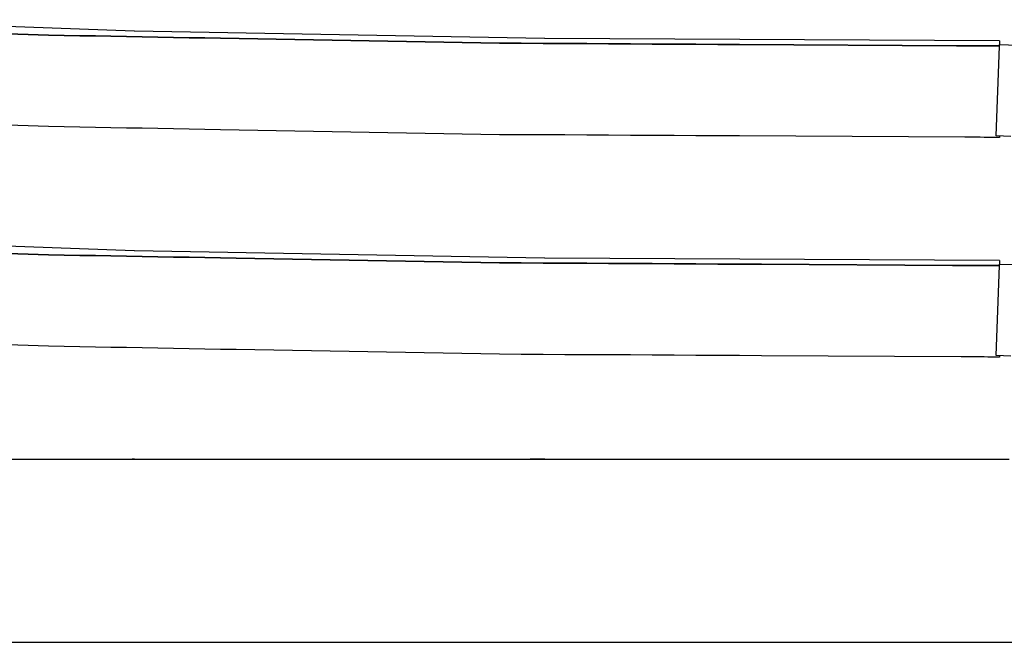
# Model space of a CAD drawing. Units: millimetres. Extents: x -152 to 10382, y -91 to 17004.
# Drawn here: x 978 to 980, y 619 to 620 of the extents above; entities that cross this region are included whole.
import ezdxf

# ---------------------------------------------------------------- set-up
doc = ezdxf.new("R2010")
doc.units = ezdxf.units.MM
doc.layers.add('VG_0_General', color=7, linetype='Continuous')

msp = doc.modelspace()

# ---------------------------------------------------------------- linework, layer by layer
at = {"layer": 'VG_0_General'}
for p, q in [((977.3123, 620.2223), (977.9711, 620.1993)), ((977.3123, 620.2223), (977.9711, 620.1993)), ((977.9711, 620.1993), (977.3123, 620.2223)), ((977.9711, 620.1993), (977.3123, 620.2223)), ((978.1802, 620.2093), (977.3875, 620.237)), ((978.1802, 620.2093), (977.3875, 620.237)), ((978.1802, 620.2093), (977.3875, 620.237)), ((978.1802, 620.2093), (977.3875, 620.237)), ((978.1802, 620.2093), (977.3875, 620.237)), ((978.1802, 620.2093), (977.3875, 620.237)), ((978.1802, 620.2093), (977.3875, 620.237)), ((977.9711, 620.1993), (978.0092, 620.1986)), ((977.9711, 620.1993), (978.0092, 620.1986)), ((978.0092, 620.1986), (977.9711, 620.1993)), ((978.0092, 620.1986), (977.9711, 620.1993)), ((978.0092, 620.1986), (978.0473, 620.198)), ((978.0092, 620.1986), (978.0473, 620.198)), ((978.0473, 620.198), (978.0092, 620.1986)), ((978.0473, 620.198), (978.0092, 620.1986)), ((978.0473, 620.198), (978.0854, 620.1973)), ((978.0473, 620.198), (978.0854, 620.1973)), ((978.0854, 620.1973), (978.0473, 620.198)), ((978.0854, 620.1973), (978.0473, 620.198)), ((978.0854, 620.1973), (978.1235, 620.1966)), ((978.0854, 620.1973), (978.1235, 620.1966)), ((978.1235, 620.1966), (978.0854, 620.1973)), ((978.1235, 620.1966), (978.0854, 620.1973)), ((978.1235, 620.1966), (978.1616, 620.1959)), ((978.1235, 620.1966), (978.1616, 620.1959)), ((978.1616, 620.1959), (978.1235, 620.1966)), ((978.1616, 620.1959), (978.1235, 620.1966)), ((978.1616, 620.1959), (978.1997, 620.1952)), ((978.1616, 620.1959), (978.1997, 620.1952)), ((978.1997, 620.1952), (978.1616, 620.1959)), ((978.1997, 620.1952), (978.1616, 620.1959)), ((978.1809, 620.2093), (978.1802, 620.2093)), ((978.1809, 620.2093), (978.1802, 620.2093)), ((978.1809, 620.2093), (978.1802, 620.2093)), ((978.1809, 620.2093), (978.1802, 620.2093)), ((978.1809, 620.2093), (978.1802, 620.2093)), ((978.1809, 620.2093), (978.1802, 620.2093)), ((978.1809, 620.2093), (978.1802, 620.2093)), ((979.18, 620.1915), (978.1809, 620.2093)), ((979.18, 620.1915), (978.1809, 620.2093)), ((979.18, 620.1915), (978.1809, 620.2093)), ((979.18, 620.1915), (978.1809, 620.2093)), ((979.18, 620.1915), (978.1809, 620.2093)), ((979.18, 620.1915), (978.1809, 620.2093)), ((979.18, 620.1915), (978.1809, 620.2093)), ((978.1997, 620.1952), (978.2378, 620.1946)), ((978.1997, 620.1952), (978.2378, 620.1946)), ((978.2378, 620.1946), (978.1997, 620.1952)), ((978.2378, 620.1946), (978.1997, 620.1952)), ((978.2378, 620.1946), (978.2759, 620.1939)), ((978.2378, 620.1946), (978.2759, 620.1939)), ((978.2759, 620.1939), (978.2378, 620.1946)), ((978.2759, 620.1939), (978.2378, 620.1946)), ((978.2759, 620.1939), (978.3139, 620.1932)), ((978.2759, 620.1939), (978.3139, 620.1932)), ((978.3139, 620.1932), (978.2759, 620.1939)), ((978.3139, 620.1932), (978.2759, 620.1939)), ((978.3139, 620.1932), (978.352, 620.1925)), ((978.3139, 620.1932), (978.352, 620.1925)), ((978.352, 620.1925), (978.3139, 620.1932)), ((978.352, 620.1925), (978.3139, 620.1932)), ((978.352, 620.1925), (978.3901, 620.1919)), ((978.352, 620.1925), (978.3901, 620.1919)), ((978.3901, 620.1919), (978.352, 620.1925)), ((978.3901, 620.1919), (978.352, 620.1925)), ((978.3901, 620.1919), (979.0703, 620.1798)), ((978.3901, 620.1919), (979.0703, 620.1798)), ((979.0703, 620.1798), (978.3901, 620.1919)), ((979.0703, 620.1798), (978.3901, 620.1919)), ((979.1806, 620.1915), (979.18, 620.1915)), ((979.1806, 620.1915), (979.18, 620.1915)), ((979.1806, 620.1915), (979.18, 620.1915)), ((979.1806, 620.1915), (979.18, 620.1915)), ((979.1806, 620.1915), (979.18, 620.1915)), ((979.1806, 620.1915), (979.18, 620.1915)), ((979.1806, 620.1915), (979.18, 620.1915)), ((980.2888, 620.1854), (979.1806, 620.1915)), ((980.2888, 620.1854), (979.1806, 620.1915)), ((980.2888, 620.1854), (979.1806, 620.1915)), ((980.2888, 620.1854), (979.1806, 620.1915)), ((980.2888, 620.1854), (979.1806, 620.1915)), ((980.2888, 620.1854), (979.1806, 620.1915)), ((980.2888, 620.1854), (979.1806, 620.1915)), ((979.0703, 620.1798), (979.1235, 620.1795)), ((979.0703, 620.1798), (979.1235, 620.1795)), ((979.1235, 620.1795), (979.0703, 620.1798)), ((979.1235, 620.1795), (979.0703, 620.1798)), ((979.1235, 620.1795), (979.1768, 620.1792)), ((979.1235, 620.1795), (979.1768, 620.1792)), ((979.1768, 620.1792), (979.1235, 620.1795)), ((979.1768, 620.1792), (979.1235, 620.1795)), ((979.1768, 620.1792), (979.23, 620.1789)), ((979.1768, 620.1792), (979.23, 620.1789)), ((979.23, 620.1789), (979.1768, 620.1792)), ((979.23, 620.1789), (979.1768, 620.1792)), ((979.23, 620.1789), (979.2832, 620.1786)), ((979.23, 620.1789), (979.2832, 620.1786)), ((979.2832, 620.1786), (979.23, 620.1789)), ((979.2832, 620.1786), (979.23, 620.1789)), ((979.2832, 620.1786), (979.3364, 620.1783)), ((979.2832, 620.1786), (979.3364, 620.1783)), ((979.3364, 620.1783), (979.2832, 620.1786)), ((979.3364, 620.1783), (979.2832, 620.1786)), ((979.3364, 620.1783), (979.3896, 620.178)), ((979.3364, 620.1783), (979.3896, 620.178)), ((979.3896, 620.178), (979.3364, 620.1783)), ((979.3896, 620.178), (979.3364, 620.1783)), ((979.3896, 620.178), (979.4428, 620.1777)), ((979.3896, 620.178), (979.4428, 620.1777)), ((979.4428, 620.1777), (979.3896, 620.178)), ((979.4428, 620.1777), (979.3896, 620.178)), ((979.4428, 620.1777), (979.496, 620.1774)), ((979.4428, 620.1777), (979.496, 620.1774)), ((979.496, 620.1774), (979.4428, 620.1777)), ((979.496, 620.1774), (979.4428, 620.1777)), ((979.496, 620.1774), (979.5492, 620.1771)), ((979.496, 620.1774), (979.5492, 620.1771)), ((979.5492, 620.1771), (979.496, 620.1774)), ((979.5492, 620.1771), (979.496, 620.1774)), ((979.5492, 620.1771), (979.6024, 620.1768)), ((979.5492, 620.1771), (979.6024, 620.1768)), ((979.6024, 620.1768), (979.5492, 620.1771)), ((979.6024, 620.1768), (979.5492, 620.1771)), ((979.6024, 620.1768), (979.6556, 620.1765)), ((979.6024, 620.1768), (979.6556, 620.1765)), ((979.6556, 620.1765), (979.6024, 620.1768)), ((979.6556, 620.1765), (979.6024, 620.1768)), ((979.6556, 620.1765), (980.1842, 620.1736)), ((979.6556, 620.1765), (980.1842, 620.1736)), ((980.1842, 620.1736), (979.6556, 620.1765)), ((980.1842, 620.1736), (979.6556, 620.1765)), ((980.1842, 620.1736), (980.1935, 620.1736)), ((980.1842, 620.1736), (980.1935, 620.1736)), ((980.1935, 620.1736), (980.1842, 620.1736)), ((980.1935, 620.1736), (980.1842, 620.1736)), ((980.1935, 620.1736), (980.2029, 620.1735)), ((980.1935, 620.1736), (980.2029, 620.1735)), ((980.2029, 620.1735), (980.1935, 620.1736)), ((980.2029, 620.1735), (980.1935, 620.1736)), ((980.2029, 620.1735), (980.2122, 620.1734)), ((980.2029, 620.1735), (980.2122, 620.1734)), ((980.2122, 620.1734), (980.2029, 620.1735)), ((980.2122, 620.1734), (980.2029, 620.1735)), ((980.2122, 620.1734), (980.2216, 620.1734)), ((980.2122, 620.1734), (980.2216, 620.1734)), ((980.2216, 620.1734), (980.2122, 620.1734)), ((980.2216, 620.1734), (980.2122, 620.1734)), ((980.2216, 620.1734), (980.2309, 620.1733)), ((980.2216, 620.1734), (980.2309, 620.1733)), ((980.2309, 620.1733), (980.2216, 620.1734)), ((980.2309, 620.1733), (980.2216, 620.1734)), ((980.2309, 620.1733), (980.2403, 620.1733)), ((980.2309, 620.1733), (980.2403, 620.1733)), ((980.2403, 620.1733), (980.2309, 620.1733)), ((980.2403, 620.1733), (980.2309, 620.1733)), ((980.2403, 620.1733), (980.2496, 620.1732)), ((980.2403, 620.1733), (980.2496, 620.1732)), ((980.2496, 620.1732), (980.2403, 620.1733)), ((980.2496, 620.1732), (980.2403, 620.1733)), ((980.2496, 620.1732), (980.259, 620.1732)), ((980.2496, 620.1732), (980.259, 620.1732)), ((980.259, 620.1732), (980.2496, 620.1732)), ((980.259, 620.1732), (980.2496, 620.1732)), ((980.259, 620.1732), (980.2683, 620.1731)), ((980.259, 620.1732), (980.2683, 620.1731)), ((980.2683, 620.1731), (980.259, 620.1732)), ((980.2683, 620.1731), (980.259, 620.1732)), ((980.2683, 620.1731), (980.2777, 620.1731)), ((980.2683, 620.1731), (980.2777, 620.1731)), ((980.2777, 620.1731), (980.2683, 620.1731)), ((980.2777, 620.1731), (980.2683, 620.1731)), ((980.2777, 620.1731), (980.287, 620.173)), ((980.2777, 620.1731), (980.287, 620.173)), ((980.287, 620.173), (980.2777, 620.1731)), ((980.287, 620.173), (980.2777, 620.1731)), ((980.281, 619.9539), (980.2887, 620.1729)), ((980.281, 619.9539), (980.2887, 620.1729)), ((980.287, 620.173), (980.2887, 620.173)), ((980.287, 620.173), (980.2887, 620.173)), ((980.2887, 620.173), (980.287, 620.173)), ((980.2887, 620.173), (980.287, 620.173)), ((980.2887, 620.1729), (980.2888, 620.1768)), ((980.2887, 620.1729), (980.2888, 620.1768)), ((980.2888, 620.1855), (980.2888, 620.1802)), ((980.2888, 620.1855), (980.2888, 620.1802)), ((980.2888, 620.1802), (980.2888, 620.1795)), ((980.2888, 620.1802), (980.2888, 620.1795)), ((980.2888, 620.1795), (980.2888, 620.1789)), ((980.2888, 620.1795), (980.2888, 620.1789)), ((980.2888, 620.1789), (980.2888, 620.1782)), ((980.2888, 620.1789), (980.2888, 620.1782)), ((980.2888, 620.1782), (980.2888, 620.1776)), ((980.2888, 620.1782), (980.2888, 620.1776)), ((980.2888, 620.1776), (980.2888, 620.1769)), ((980.2888, 620.1776), (980.2888, 620.1769)), ((980.2888, 620.1769), (980.2888, 620.1768)), ((980.2888, 620.1769), (980.2888, 620.1768)), ((980.2888, 620.1768), (980.3552, 620.1745)), ((980.2888, 620.1768), (980.3552, 620.1745)), ((977.9711, 619.9764), (977.3123, 619.9994)), ((977.9711, 619.9764), (977.3123, 619.9994)), ((978.0092, 619.9757), (977.9711, 619.9764)), ((978.0092, 619.9757), (977.9711, 619.9764)), ((978.0473, 619.975), (978.0092, 619.9757)), ((978.0473, 619.975), (978.0092, 619.9757)), ((978.0854, 619.9744), (978.0473, 619.975)), ((978.0854, 619.9744), (978.0473, 619.975)), ((978.1235, 619.9737), (978.0854, 619.9744)), ((978.1235, 619.9737), (978.0854, 619.9744)), ((978.1616, 619.973), (978.1235, 619.9737)), ((978.1616, 619.973), (978.1235, 619.9737)), ((978.1997, 619.9723), (978.1616, 619.973)), ((978.1997, 619.9723), (978.1616, 619.973)), ((978.2378, 619.9716), (978.1997, 619.9723)), ((978.2378, 619.9716), (978.1997, 619.9723)), ((978.2759, 619.971), (978.2378, 619.9716)), ((978.2759, 619.971), (978.2378, 619.9716)), ((978.3139, 619.9703), (978.2759, 619.971)), ((978.3139, 619.9703), (978.2759, 619.971)), ((978.352, 619.9696), (978.3139, 619.9703)), ((978.352, 619.9696), (978.3139, 619.9703)), ((978.3901, 619.9689), (978.352, 619.9696)), ((978.3901, 619.9689), (978.352, 619.9696)), ((979.0703, 619.9568), (978.3901, 619.9689)), ((979.0703, 619.9568), (978.3901, 619.9689)), ((979.1235, 619.9566), (979.0703, 619.9568)), ((979.1235, 619.9566), (979.0703, 619.9568)), ((979.1768, 619.9563), (979.1235, 619.9566)), ((979.1768, 619.9563), (979.1235, 619.9566)), ((979.23, 619.956), (979.1768, 619.9563)), ((979.23, 619.956), (979.1768, 619.9563)), ((979.2832, 619.9557), (979.23, 619.956)), ((979.2832, 619.9557), (979.23, 619.956)), ((979.3364, 619.9554), (979.2832, 619.9557)), ((979.3364, 619.9554), (979.2832, 619.9557)), ((979.3896, 619.9551), (979.3364, 619.9554)), ((979.3896, 619.9551), (979.3364, 619.9554)), ((979.4428, 619.9548), (979.3896, 619.9551)), ((979.4428, 619.9548), (979.3896, 619.9551)), ((979.496, 619.9545), (979.4428, 619.9548)), ((979.496, 619.9545), (979.4428, 619.9548)), ((979.5492, 619.9542), (979.496, 619.9545)), ((979.5492, 619.9542), (979.496, 619.9545)), ((979.6024, 619.9539), (979.5492, 619.9542)), ((979.6024, 619.9539), (979.5492, 619.9542)), ((979.6556, 619.9536), (979.6024, 619.9539)), ((979.6556, 619.9536), (979.6024, 619.9539)), ((980.2049, 619.9506), (979.6556, 619.9536)), ((980.2049, 619.9506), (979.6556, 619.9536)), ((980.2142, 619.9505), (980.2049, 619.9506)), ((980.2142, 619.9505), (980.2049, 619.9506)), ((980.2236, 619.9505), (980.2142, 619.9505)), ((980.2236, 619.9505), (980.2142, 619.9505)), ((980.2329, 619.9504), (980.2236, 619.9505)), ((980.2329, 619.9504), (980.2236, 619.9505)), ((980.2423, 619.9504), (980.2329, 619.9504)), ((980.2423, 619.9504), (980.2329, 619.9504)), ((980.2516, 619.9503), (980.2423, 619.9504)), ((980.2516, 619.9503), (980.2423, 619.9504)), ((980.261, 619.9503), (980.2516, 619.9503)), ((980.261, 619.9503), (980.2516, 619.9503)), ((980.3168, 619.9526), (980.281, 619.9539)), ((980.3168, 619.9526), (980.281, 619.9539)), ((980.2888, 619.9536), (980.2888, 619.952)), ((980.2888, 619.9536), (980.2888, 619.952)), ((980.2888, 619.952), (980.2888, 619.9501)), ((980.2888, 619.952), (980.2888, 619.9501)), ((980.2703, 619.9502), (980.261, 619.9503)), ((980.2703, 619.9502), (980.261, 619.9503)), ((980.2797, 619.9502), (980.2703, 619.9502)), ((980.2797, 619.9502), (980.2703, 619.9502)), ((980.2888, 619.9501), (980.2797, 619.9502)), ((980.2888, 619.9501), (980.2797, 619.9502)), ((978.1802, 619.674), (977.3875, 619.7017)), ((978.1802, 619.674), (977.3875, 619.7017)), ((978.1802, 619.674), (977.3875, 619.7017)), ((978.1802, 619.674), (977.3875, 619.7017)), ((978.1802, 619.674), (977.3875, 619.7017)), ((978.1802, 619.674), (977.3875, 619.7017)), ((978.1802, 619.674), (977.3875, 619.7017)), ((977.3317, 619.6863), (977.9711, 619.664)), ((977.3317, 619.6863), (977.9711, 619.664)), ((977.9711, 619.664), (977.3317, 619.6863)), ((977.9711, 619.664), (977.3317, 619.6863)), ((977.9711, 619.664), (978.0092, 619.6633)), ((977.9711, 619.664), (978.0092, 619.6633)), ((978.0092, 619.6633), (977.9711, 619.664)), ((978.0092, 619.6633), (977.9711, 619.664)), ((978.0092, 619.6633), (978.0473, 619.6626)), ((978.0092, 619.6633), (978.0473, 619.6626)), ((978.0473, 619.6626), (978.0092, 619.6633)), ((978.0473, 619.6626), (978.0092, 619.6633)), ((978.0473, 619.6626), (978.0854, 619.662)), ((978.0473, 619.6626), (978.0854, 619.662)), ((978.0854, 619.662), (978.0473, 619.6626)), ((978.0854, 619.662), (978.0473, 619.6626)), ((978.1809, 619.674), (978.1802, 619.674)), ((978.1809, 619.674), (978.1802, 619.674)), ((978.1809, 619.674), (978.1802, 619.674)), ((978.1809, 619.674), (978.1802, 619.674)), ((978.1809, 619.674), (978.1802, 619.674)), ((978.1809, 619.674), (978.1802, 619.674)), ((978.1809, 619.674), (978.1802, 619.674)), ((979.18, 619.6562), (978.1809, 619.674)), ((979.18, 619.6562), (978.1809, 619.674)), ((979.18, 619.6562), (978.1809, 619.674)), ((979.18, 619.6562), (978.1809, 619.674)), ((979.18, 619.6562), (978.1809, 619.674)), ((979.18, 619.6562), (978.1809, 619.674)), ((979.18, 619.6562), (978.1809, 619.674)), ((978.0854, 619.662), (978.1235, 619.6613)), ((978.0854, 619.662), (978.1235, 619.6613)), ((978.1235, 619.6613), (978.0854, 619.662)), ((978.1235, 619.6613), (978.0854, 619.662)), ((978.1235, 619.6613), (978.1616, 619.6606)), ((978.1235, 619.6613), (978.1616, 619.6606)), ((978.1616, 619.6606), (978.1235, 619.6613)), ((978.1616, 619.6606), (978.1235, 619.6613)), ((978.1616, 619.6606), (978.1997, 619.6599)), ((978.1616, 619.6606), (978.1997, 619.6599)), ((978.1997, 619.6599), (978.1616, 619.6606)), ((978.1997, 619.6599), (978.1616, 619.6606)), ((978.1997, 619.6599), (978.2378, 619.6592)), ((978.1997, 619.6599), (978.2378, 619.6592)), ((978.2378, 619.6592), (978.1997, 619.6599)), ((978.2378, 619.6592), (978.1997, 619.6599)), ((978.2378, 619.6592), (978.2759, 619.6586)), ((978.2378, 619.6592), (978.2759, 619.6586)), ((978.2759, 619.6586), (978.2378, 619.6592)), ((978.2759, 619.6586), (978.2378, 619.6592)), ((978.2759, 619.6586), (978.3139, 619.6579)), ((978.2759, 619.6586), (978.3139, 619.6579)), ((978.3139, 619.6579), (978.2759, 619.6586)), ((978.3139, 619.6579), (978.2759, 619.6586)), ((978.3139, 619.6579), (978.352, 619.6572)), ((978.3139, 619.6579), (978.352, 619.6572)), ((978.352, 619.6572), (978.3139, 619.6579)), ((978.352, 619.6572), (978.3139, 619.6579)), ((978.352, 619.6572), (978.3901, 619.6565)), ((978.352, 619.6572), (978.3901, 619.6565)), ((978.3901, 619.6565), (978.352, 619.6572)), ((978.3901, 619.6565), (978.352, 619.6572)), ((978.3901, 619.6565), (978.4282, 619.6559)), ((978.3901, 619.6565), (978.4282, 619.6559)), ((978.4282, 619.6559), (978.3901, 619.6565)), ((978.4282, 619.6559), (978.3901, 619.6565)), ((978.4282, 619.6559), (979.0703, 619.6444)), ((978.4282, 619.6559), (979.0703, 619.6444)), ((979.0703, 619.6444), (978.4282, 619.6559)), ((979.0703, 619.6444), (978.4282, 619.6559)), ((979.0703, 619.6444), (979.1235, 619.6441)), ((979.0703, 619.6444), (979.1235, 619.6441)), ((979.1235, 619.6441), (979.0703, 619.6444)), ((979.1235, 619.6441), (979.0703, 619.6444)), ((979.1235, 619.6441), (979.1768, 619.6439)), ((979.1235, 619.6441), (979.1768, 619.6439)), ((979.1768, 619.6439), (979.1235, 619.6441)), ((979.1768, 619.6439), (979.1235, 619.6441)), ((979.1768, 619.6439), (979.23, 619.6436)), ((979.1768, 619.6439), (979.23, 619.6436)), ((979.23, 619.6436), (979.1768, 619.6439)), ((979.23, 619.6436), (979.1768, 619.6439)), ((979.1806, 619.6562), (979.18, 619.6562)), ((979.1806, 619.6562), (979.18, 619.6562)), ((979.1806, 619.6562), (979.18, 619.6562)), ((979.1806, 619.6562), (979.18, 619.6562)), ((979.1806, 619.6562), (979.18, 619.6562)), ((979.1806, 619.6562), (979.18, 619.6562)), ((979.1806, 619.6562), (979.18, 619.6562)), ((980.2888, 619.6501), (979.1806, 619.6562)), ((980.2888, 619.6501), (979.1806, 619.6562)), ((980.2888, 619.6501), (979.1806, 619.6562)), ((980.2888, 619.6501), (979.1806, 619.6562)), ((980.2888, 619.6501), (979.1806, 619.6562)), ((980.2888, 619.6501), (979.1806, 619.6562)), ((980.2888, 619.6501), (979.1806, 619.6562)), ((979.23, 619.6436), (979.2832, 619.6433)), ((979.23, 619.6436), (979.2832, 619.6433)), ((979.2832, 619.6433), (979.23, 619.6436)), ((979.2832, 619.6433), (979.23, 619.6436)), ((979.2832, 619.6433), (979.3364, 619.643)), ((979.2832, 619.6433), (979.3364, 619.643)), ((979.3364, 619.643), (979.2832, 619.6433)), ((979.3364, 619.643), (979.2832, 619.6433)), ((979.3364, 619.643), (979.3896, 619.6427)), ((979.3364, 619.643), (979.3896, 619.6427)), ((979.3896, 619.6427), (979.3364, 619.643)), ((979.3896, 619.6427), (979.3364, 619.643)), ((979.3896, 619.6427), (979.4428, 619.6424)), ((979.3896, 619.6427), (979.4428, 619.6424)), ((979.4428, 619.6424), (979.3896, 619.6427)), ((979.4428, 619.6424), (979.3896, 619.6427)), ((979.4428, 619.6424), (979.496, 619.6421)), ((979.4428, 619.6424), (979.496, 619.6421)), ((979.496, 619.6421), (979.4428, 619.6424)), ((979.496, 619.6421), (979.4428, 619.6424)), ((979.496, 619.6421), (979.5492, 619.6418)), ((979.496, 619.6421), (979.5492, 619.6418)), ((979.5492, 619.6418), (979.496, 619.6421)), ((979.5492, 619.6418), (979.496, 619.6421)), ((979.5492, 619.6418), (979.6024, 619.6415)), ((979.5492, 619.6418), (979.6024, 619.6415)), ((979.6024, 619.6415), (979.5492, 619.6418)), ((979.6024, 619.6415), (979.5492, 619.6418)), ((979.6024, 619.6415), (979.6556, 619.6412)), ((979.6024, 619.6415), (979.6556, 619.6412)), ((979.6556, 619.6412), (979.6024, 619.6415)), ((979.6556, 619.6412), (979.6024, 619.6415)), ((979.6556, 619.6412), (979.7088, 619.6409)), ((979.6556, 619.6412), (979.7088, 619.6409)), ((979.7088, 619.6409), (979.6556, 619.6412)), ((979.7088, 619.6409), (979.6556, 619.6412)), ((979.7088, 619.6409), (980.1748, 619.6383)), ((979.7088, 619.6409), (980.1748, 619.6383)), ((980.1748, 619.6383), (979.7088, 619.6409)), ((980.1748, 619.6383), (979.7088, 619.6409)), ((980.1748, 619.6383), (980.1842, 619.6383)), ((980.1748, 619.6383), (980.1842, 619.6383)), ((980.1842, 619.6383), (980.1748, 619.6383)), ((980.1842, 619.6383), (980.1748, 619.6383)), ((980.2887, 619.6376), (980.2888, 619.6415)), ((980.2887, 619.6376), (980.2888, 619.6415)), ((980.2888, 619.6502), (980.2888, 619.6455)), ((980.2888, 619.6502), (980.2888, 619.6455)), ((980.2888, 619.6455), (980.2888, 619.6449)), ((980.2888, 619.6455), (980.2888, 619.6449)), ((980.2888, 619.6449), (980.2888, 619.6442)), ((980.2888, 619.6449), (980.2888, 619.6442)), ((980.2888, 619.6442), (980.2888, 619.6436)), ((980.2888, 619.6442), (980.2888, 619.6436)), ((980.2888, 619.6436), (980.2888, 619.6429)), ((980.2888, 619.6436), (980.2888, 619.6429)), ((980.2888, 619.6429), (980.2888, 619.6423)), ((980.2888, 619.6429), (980.2888, 619.6423)), ((980.2888, 619.6423), (980.2888, 619.6416)), ((980.2888, 619.6423), (980.2888, 619.6416)), ((980.2888, 619.6416), (980.2888, 619.6415)), ((980.2888, 619.6416), (980.2888, 619.6415)), ((980.2888, 619.6415), (980.3552, 619.6392)), ((980.2888, 619.6415), (980.3552, 619.6392)), ((980.1842, 619.6383), (980.1935, 619.6382)), ((980.1842, 619.6383), (980.1935, 619.6382)), ((980.1935, 619.6382), (980.1842, 619.6383)), ((980.1935, 619.6382), (980.1842, 619.6383)), ((980.1935, 619.6382), (980.2029, 619.6382)), ((980.1935, 619.6382), (980.2029, 619.6382)), ((980.2029, 619.6382), (980.1935, 619.6382)), ((980.2029, 619.6382), (980.1935, 619.6382)), ((980.2029, 619.6382), (980.2122, 619.6381)), ((980.2029, 619.6382), (980.2122, 619.6381)), ((980.2122, 619.6381), (980.2029, 619.6382)), ((980.2122, 619.6381), (980.2029, 619.6382)), ((980.2122, 619.6381), (980.2216, 619.6381)), ((980.2122, 619.6381), (980.2216, 619.6381)), ((980.2216, 619.6381), (980.2122, 619.6381)), ((980.2216, 619.6381), (980.2122, 619.6381)), ((980.2216, 619.6381), (980.2309, 619.638)), ((980.2216, 619.6381), (980.2309, 619.638)), ((980.2309, 619.638), (980.2216, 619.6381)), ((980.2309, 619.638), (980.2216, 619.6381)), ((980.2309, 619.638), (980.2403, 619.638)), ((980.2309, 619.638), (980.2403, 619.638)), ((980.2403, 619.638), (980.2309, 619.638)), ((980.2403, 619.638), (980.2309, 619.638)), ((980.2403, 619.638), (980.2496, 619.6379)), ((980.2403, 619.638), (980.2496, 619.6379)), ((980.2496, 619.6379), (980.2403, 619.638)), ((980.2496, 619.6379), (980.2403, 619.638)), ((980.2496, 619.6379), (980.259, 619.6379)), ((980.2496, 619.6379), (980.259, 619.6379)), ((980.259, 619.6379), (980.2496, 619.6379)), ((980.259, 619.6379), (980.2496, 619.6379)), ((980.259, 619.6379), (980.2683, 619.6378)), ((980.259, 619.6379), (980.2683, 619.6378)), ((980.2683, 619.6378), (980.259, 619.6379)), ((980.2683, 619.6378), (980.259, 619.6379)), ((980.2683, 619.6378), (980.2777, 619.6378)), ((980.2683, 619.6378), (980.2777, 619.6378)), ((980.2777, 619.6378), (980.2683, 619.6378)), ((980.2777, 619.6378), (980.2683, 619.6378)), ((980.2777, 619.6378), (980.287, 619.6377)), ((980.2777, 619.6378), (980.287, 619.6377)), ((980.287, 619.6377), (980.2777, 619.6378)), ((980.287, 619.6377), (980.2777, 619.6378)), ((980.281, 619.4186), (980.2887, 619.6376)), ((980.281, 619.4186), (980.2887, 619.6376)), ((980.287, 619.6377), (980.2887, 619.6377)), ((980.287, 619.6377), (980.2887, 619.6377)), ((980.2887, 619.6377), (980.287, 619.6377)), ((980.2887, 619.6377), (980.287, 619.6377)), ((977.9711, 619.4411), (977.3317, 619.4634)), ((977.9711, 619.4411), (977.3317, 619.4634)), ((978.0092, 619.4404), (977.9711, 619.4411)), ((978.0092, 619.4404), (977.9711, 619.4411)), ((978.0473, 619.4397), (978.0092, 619.4404)), ((978.0473, 619.4397), (978.0092, 619.4404)), ((978.0854, 619.439), (978.0473, 619.4397)), ((978.0854, 619.439), (978.0473, 619.4397)), ((978.1235, 619.4384), (978.0854, 619.439)), ((978.1235, 619.4384), (978.0854, 619.439)), ((978.1616, 619.4377), (978.1235, 619.4384)), ((978.1616, 619.4377), (978.1235, 619.4384)), ((978.1997, 619.437), (978.1616, 619.4377)), ((978.1997, 619.437), (978.1616, 619.4377)), ((978.2378, 619.4363), (978.1997, 619.437)), ((978.2378, 619.4363), (978.1997, 619.437)), ((978.2759, 619.4357), (978.2378, 619.4363)), ((978.2759, 619.4357), (978.2378, 619.4363)), ((978.3139, 619.435), (978.2759, 619.4357)), ((978.3139, 619.435), (978.2759, 619.4357)), ((978.352, 619.4343), (978.3139, 619.435)), ((978.352, 619.4343), (978.3139, 619.435)), ((978.3901, 619.4336), (978.352, 619.4343)), ((978.3901, 619.4336), (978.352, 619.4343)), ((978.4282, 619.4329), (978.3901, 619.4336)), ((978.4282, 619.4329), (978.3901, 619.4336)), ((979.0703, 619.4215), (978.4282, 619.4329)), ((979.0703, 619.4215), (978.4282, 619.4329)), ((979.1235, 619.4212), (979.0703, 619.4215)), ((979.1235, 619.4212), (979.0703, 619.4215)), ((979.1768, 619.4209), (979.1235, 619.4212)), ((979.1768, 619.4209), (979.1235, 619.4212)), ((979.23, 619.4206), (979.1768, 619.4209)), ((979.23, 619.4206), (979.1768, 619.4209)), ((979.2832, 619.4203), (979.23, 619.4206)), ((979.2832, 619.4203), (979.23, 619.4206)), ((979.3364, 619.4201), (979.2832, 619.4203)), ((979.3364, 619.4201), (979.2832, 619.4203)), ((979.3896, 619.4198), (979.3364, 619.4201)), ((979.3896, 619.4198), (979.3364, 619.4201)), ((979.4428, 619.4195), (979.3896, 619.4198)), ((979.4428, 619.4195), (979.3896, 619.4198)), ((979.496, 619.4192), (979.4428, 619.4195)), ((979.496, 619.4192), (979.4428, 619.4195)), ((979.5492, 619.4189), (979.496, 619.4192)), ((979.5492, 619.4189), (979.496, 619.4192)), ((979.6024, 619.4186), (979.5492, 619.4189)), ((979.6024, 619.4186), (979.5492, 619.4189)), ((979.6556, 619.4183), (979.6024, 619.4186)), ((979.6556, 619.4183), (979.6024, 619.4186)), ((979.7088, 619.418), (979.6556, 619.4183)), ((979.7088, 619.418), (979.6556, 619.4183)), ((980.1955, 619.4153), (979.7088, 619.418)), ((980.1955, 619.4153), (979.7088, 619.418)), ((980.2049, 619.4153), (980.1955, 619.4153)), ((980.2049, 619.4153), (980.1955, 619.4153)), ((980.2142, 619.4152), (980.2049, 619.4153)), ((980.2142, 619.4152), (980.2049, 619.4153)), ((980.2236, 619.4152), (980.2142, 619.4152)), ((980.2236, 619.4152), (980.2142, 619.4152)), ((980.2329, 619.4151), (980.2236, 619.4152)), ((980.2329, 619.4151), (980.2236, 619.4152)), ((980.2423, 619.415), (980.2329, 619.4151)), ((980.2423, 619.415), (980.2329, 619.4151)), ((980.2516, 619.415), (980.2423, 619.415)), ((980.2516, 619.415), (980.2423, 619.415)), ((980.261, 619.4149), (980.2516, 619.415)), ((980.261, 619.4149), (980.2516, 619.415)), ((980.2703, 619.4149), (980.261, 619.4149)), ((980.2703, 619.4149), (980.261, 619.4149)), ((980.2797, 619.4148), (980.2703, 619.4149)), ((980.2797, 619.4148), (980.2703, 619.4149)), ((980.2888, 619.4148), (980.2797, 619.4148)), ((980.2888, 619.4148), (980.2797, 619.4148)), ((980.3168, 619.4173), (980.281, 619.4186)), ((980.3168, 619.4173), (980.281, 619.4186)), ((980.2888, 619.4183), (980.2888, 619.4167)), ((980.2888, 619.4183), (980.2888, 619.4167)), ((980.2888, 619.4167), (980.2888, 619.4148)), ((980.2888, 619.4167), (980.2888, 619.4148)), ((977.3358, 619.1656), (977.9778, 619.1656)), ((977.3358, 619.1656), (977.9778, 619.1656)), ((977.9778, 619.1656), (977.985, 619.1656)), ((977.9778, 619.1656), (977.985, 619.1656)), ((977.985, 619.1656), (978.0231, 619.1656)), ((977.985, 619.1656), (978.0231, 619.1656)), ((978.0231, 619.1656), (978.0612, 619.1656)), ((978.0231, 619.1656), (978.0612, 619.1656)), ((978.0612, 619.1656), (978.0992, 619.1656)), ((978.0612, 619.1656), (978.0992, 619.1656)), ((978.0992, 619.1656), (978.1373, 619.1656)), ((978.0992, 619.1656), (978.1373, 619.1656)), ((978.1373, 619.1656), (978.1754, 619.1656)), ((978.1373, 619.1656), (978.1754, 619.1656)), ((978.1809, 619.1656), (978.1754, 619.1656)), ((978.1809, 619.1656), (978.1754, 619.1656)), ((978.1754, 619.1656), (978.2134, 619.1656)), ((978.1754, 619.1656), (978.2134, 619.1656)), ((978.2134, 619.1656), (978.2515, 619.1656)), ((978.2134, 619.1656), (978.2515, 619.1656)), ((978.2515, 619.1656), (978.2896, 619.1656)), ((978.2515, 619.1656), (978.2896, 619.1656)), ((978.2896, 619.1656), (978.3276, 619.1656)), ((978.2896, 619.1656), (978.3276, 619.1656)), ((978.3276, 619.1656), (978.3657, 619.1656)), ((978.3276, 619.1656), (978.3657, 619.1656)), ((978.3657, 619.1656), (978.4037, 619.1656)), ((978.3657, 619.1656), (978.4037, 619.1656)), ((978.4037, 619.1656), (978.4418, 619.1656)), ((978.4037, 619.1656), (978.4418, 619.1656)), ((978.4418, 619.1656), (979.0738, 619.1656)), ((978.4418, 619.1656), (979.0738, 619.1656)), ((979.0738, 619.1656), (979.0923, 619.1656)), ((979.0738, 619.1656), (979.0923, 619.1656)), ((979.0923, 619.1656), (979.1455, 619.1656)), ((979.0923, 619.1656), (979.1455, 619.1656)), ((979.1806, 619.1656), (979.1455, 619.1656)), ((979.1806, 619.1656), (979.1455, 619.1656)), ((979.1455, 619.1656), (979.1986, 619.1656)), ((979.1455, 619.1656), (979.1986, 619.1656)), ((979.1986, 619.1656), (979.2518, 619.1656)), ((979.1986, 619.1656), (979.2518, 619.1656)), ((979.2518, 619.1656), (979.305, 619.1656)), ((979.2518, 619.1656), (979.305, 619.1656)), ((979.305, 619.1656), (979.3582, 619.1656)), ((979.305, 619.1656), (979.3582, 619.1656)), ((979.3582, 619.1656), (979.4114, 619.1656)), ((979.3582, 619.1656), (979.4114, 619.1656)), ((979.4114, 619.1656), (979.4646, 619.1656)), ((979.4114, 619.1656), (979.4646, 619.1656)), ((979.4646, 619.1656), (979.5178, 619.1656)), ((979.4646, 619.1656), (979.5178, 619.1656)), ((979.5178, 619.1656), (979.571, 619.1656)), ((979.5178, 619.1656), (979.571, 619.1656)), ((979.571, 619.1656), (979.6242, 619.1656)), ((979.571, 619.1656), (979.6242, 619.1656)), ((979.6242, 619.1656), (979.6773, 619.1656)), ((979.6242, 619.1656), (979.6773, 619.1656)), ((979.6773, 619.1656), (979.7305, 619.1656)), ((979.6773, 619.1656), (979.7305, 619.1656)), ((979.7305, 619.1656), (980.1947, 619.1656)), ((979.7305, 619.1656), (980.1947, 619.1656)), ((980.1947, 619.1656), (980.2041, 619.1656)), ((980.1947, 619.1656), (980.2041, 619.1656)), ((980.2041, 619.1656), (980.2134, 619.1656)), ((980.2041, 619.1656), (980.2134, 619.1656)), ((980.2134, 619.1656), (980.2228, 619.1656)), ((980.2134, 619.1656), (980.2228, 619.1656)), ((980.2228, 619.1656), (980.2321, 619.1656)), ((980.2228, 619.1656), (980.2321, 619.1656)), ((980.2321, 619.1656), (980.2415, 619.1656)), ((980.2321, 619.1656), (980.2415, 619.1656)), ((980.2415, 619.1656), (980.2508, 619.1656)), ((980.2415, 619.1656), (980.2508, 619.1656)), ((980.2508, 619.1656), (980.2601, 619.1656)), ((980.2508, 619.1656), (980.2601, 619.1656)), ((980.2601, 619.1656), (980.2695, 619.1656)), ((980.2601, 619.1656), (980.2695, 619.1656)), ((980.2695, 619.1656), (980.2788, 619.1656)), ((980.2695, 619.1656), (980.2788, 619.1656)), ((980.2788, 619.1656), (980.2882, 619.1656)), ((980.2788, 619.1656), (980.2882, 619.1656)), ((980.2882, 619.1656), (980.2888, 619.1656)), ((980.2882, 619.1656), (980.2888, 619.1656)), ((980.2888, 619.1656), (980.3128, 619.1656)), ((980.2888, 619.1656), (980.3128, 619.1656)), ((973.4432, 618.7195), (1001.0137, 618.7195))]:
    msp.add_line(p, q, dxfattribs=at)

doc.saveas('drawing.dxf')
